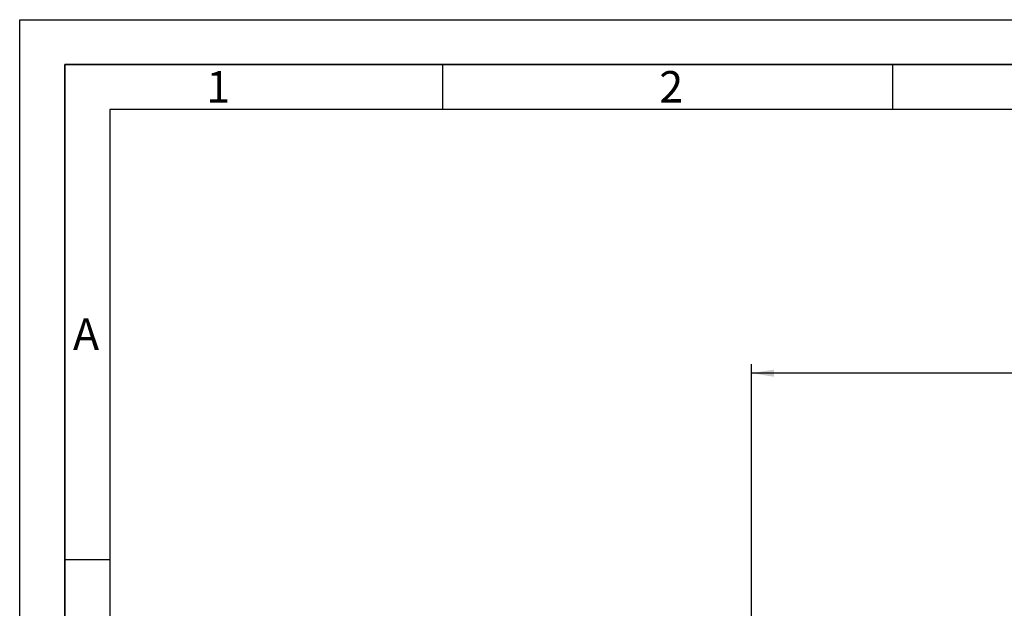
# Paper-space layout 'Blatt1' of a CAD drawing. Units: millimetres. Extents: x 0 to 5940, y 0 to 4200.
# Drawn here: x 0 to 1094, y 3546 to 4200 of the extents above; entities that cross this region are included whole.
import ezdxf

# ---------------------------------------------------------------- set-up
doc = ezdxf.new("R2010")
doc.units = ezdxf.units.MM
doc.header["$LTSCALE"] = 10
for name, color, linetype in [('1', 7, 'Continuous'), ('61', 7, 'Continuous'), ('62', 7, 'Continuous')]:
    doc.layers.add(name, color=color, linetype=linetype)
doc.styles.add('SLDTEXTSTYLE0', font='TXT', dxfattribs={"width": 0.605})
doc.styles.add('SLDTEXTSTYLE1', font='TXT', dxfattribs={"width": 0.75})
doc.dimstyles.new('SLDDIMSTYLE0', dxfattribs={"dimtxt": 35, "dimasz": 25, "dimexe": 0, "dimexo": 0.0625, "dimgap": 8.75, "dimtad": 1, "dimdec": 1, "dimrnd": 1e-09, "dimzin": 4, "dimdsep": 46, "dimtxsty": 'SLDTEXTSTYLE0', "dimsah": 1, "dimcen": 0.09, "dimadec": 0, "dimazin": 1, "dimtfac": 1, "dimtdec": 1, "dimtofl": 0, "dimtmove": 0, "dimatfit": 3, "dimfxl": 1, "dimfrac": 2, "dimtolj": 1, "dimtzin": 12, "dimarcsym": 0})

# ---------------------------------------------------------------- blocks, each defined once
blk = doc.blocks.new('_D')
at = {"layer": '1'}
for p, q in [((813.4, 3379.1), (813.4, 3817)), ((2357.5, 3197.6), (2357.5, 3817)), ((2357.5, 3807), (813.4, 3807))]:
    blk.add_line(p, q, dxfattribs=at)
for points in [[(813.4, 3807), (838.4, 3803), (838.4, 3811)], [(2357.5, 3807), (2332.5, 3811), (2332.5, 3803)]]:
    blk.add_solid(points, dxfattribs=at)
at = {"layer": '1', "insert": (1493.2, 3852.1), "char_height": 35, "attachment_point": 1, "style": 'SLDTEXTSTYLE0'}
blk.add_mtext('ca. 1550', dxfattribs=at)

psp = doc.layouts.new('Blatt1')

# ---------------------------------------------------------------- linework, layer by layer
at = {"layer": '61'}
for p, q in [((0, 0), (0, 4200)), ((0, 4200), (5940, 4200))]:
    psp.add_line(p, q, dxfattribs=at)
at = {"layer": '61', "color": 7, "linetype": 'Continuous', "lineweight": 35}
for p, q in [((5890, 4150), (50, 4150)), ((50, 4150), (50, 50))]:
    psp.add_line(p, q, dxfattribs=at)
at = {"layer": '61', "color": 7, "linetype": 'Continuous'}
for p, q in [((470, 4150), (470, 4100)), ((970, 4150), (970, 4100)), ((5840, 4100), (100, 4100)), ((100, 4100), (100, 100)), ((50, 3600), (100, 3600))]:
    psp.add_line(p, q, dxfattribs=at)

# ---------------------------------------------------------------- texts
at = {"layer": '62', "char_height": 35, "attachment_point": 2, "style": 'SLDTEXTSTYLE1'}
for s, insert in [('1', (220.73, 4142.9)), ('2', (724.14, 4142.9)), ('A', (73.74, 3867.9))]:
    psp.add_mtext(s, dxfattribs=dict(at, insert=insert))

# ---------------------------------------------------------------- dimensions: what is measured, and where the dimension line sits
at = {"layer": '1'}
dim = psp.add_linear_dim(base=(813.44, 3807.01), p1=(2357.47, 3187.64), p2=(813.44, 3369.14), dimstyle='SLDDIMSTYLE0', dxfattribs=at)
dim.commit()
dim.dimension.update_dxf_attribs({"geometry": '_D', "text_midpoint": (1585.46, 3807.01), "dimtype": 160})

doc.saveas('drawing.dxf')
